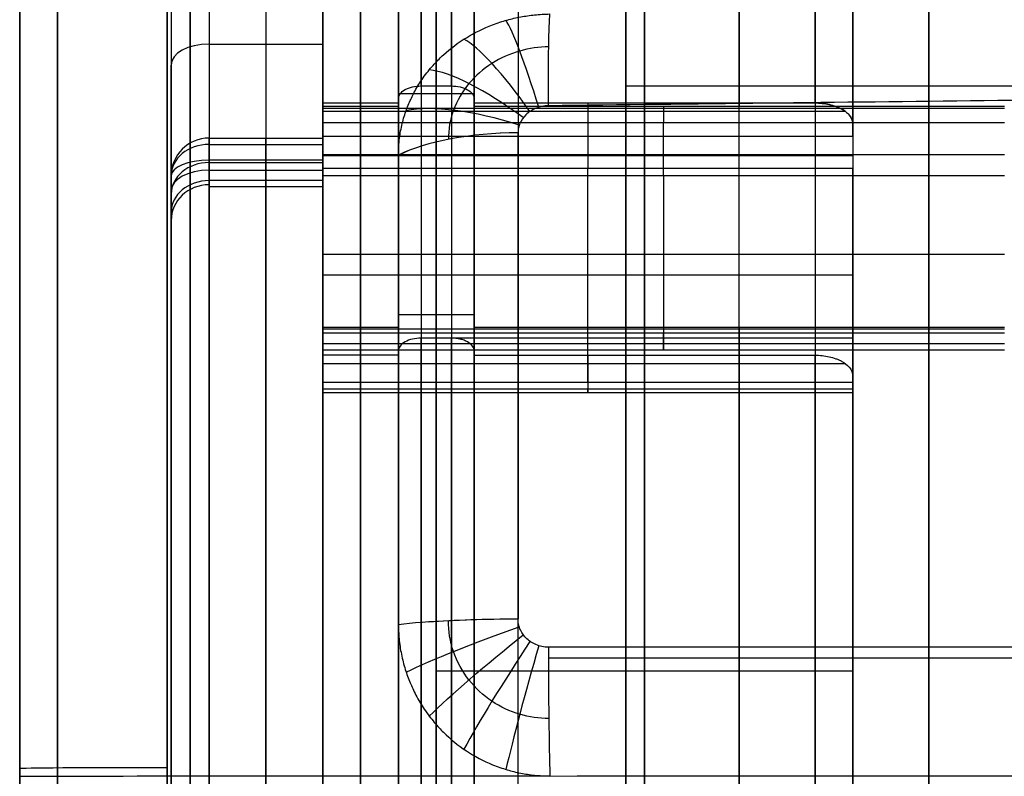
# Model space of a CAD drawing. Units: millimetres. Extents: x -335 to 345, y -72 to 1009.
# Drawn here: x -240 to -227, y 309 to 319 of the extents above; entities that cross this region are included whole.
import ezdxf

# ---------------------------------------------------------------- set-up
doc = ezdxf.new("R2010")
doc.units = ezdxf.units.MM
doc.header["$MEASUREMENT"] = 0
doc.layers.add('Predefinito', color=7, linetype='Continuous', true_color=0x000000)

# ---------------------------------------------------------------- blocks, each defined once
blk = doc.blocks.new('Blocco 04')
at = {"layer": 'Predefinito'}
for p, q in [((209.511, -8.578, 9.412), (232.52, -9.182, 9.415)), ((232.5, -9.924, 10.97), (237.552, -10.056, 10.97)), ((231.5, -16.67, -0.076), (231.5, -19.583, 1.865)), ((235.5, -22.911, 4.084), (235.5, -16.67, -0.076)), ((223.5, -19.583, 1.865), (231.5, -19.583, 1.865)), ((233.5, -19.529, 10.32), (233.5, -19.821, 10.514)), ((234.5, -19.529, 10.32), (234.5, -19.821, 10.514)), ((234.5, -20.951, 4.881), (233.5, -20.951, 4.881)), ((233.5, -20.951, 4.881), (233.5, -21.203, 5.049)), ((234.5, -21.203, 5.049), (234.5, -20.951, 4.881)), ((233.5, -21.203, 5.049), (226.5, -21.203, 5.049)), ((226.5, -21.238, 5.072), (235.5, -21.238, 5.072)), ((231, -21.203, 5.049), (231, -21.524, 5.263)), ((235.5, -21.203, 5.049), (234.5, -21.203, 5.049)), ((235.5, -21.203, 5.049), (235.5, -21.524, 5.263)), ((235.5, -21.524, 5.263), (226.5, -21.524, 5.263)), ((235.5, -21.801, 5.347), (226.5, -21.801, 5.347)), ((226.5, -22.217, 5.124), (235.5, -22.217, 5.124)), ((231, -23.604, 3.044), (231, -22.217, 5.124)), ((235.5, -22.217, 5.124), (235.5, -23.604, 3.044)), ((235.5, -22.911, 4.084), (226.5, -22.911, 4.084)), ((233.5, -23.144, 2.137), (233.5, -22.893, 1.969)), ((233.5, -22.893, 1.969), (234.5, -22.893, 1.969)), ((234.5, -22.893, 1.969), (234.5, -23.144, 2.137)), ((226.5, -23.144, 2.137), (233.5, -23.144, 2.137)), ((226.5, -23.179, 2.16), (235.5, -23.179, 2.16)), ((231, -23.144, 2.137), (231, -23.466, 2.351)), ((234.5, -23.144, 2.137), (235.5, -23.144, 2.137)), ((235.5, -23.466, 2.351), (235.5, -23.144, 2.137)), ((226.5, -23.466, 2.351), (235.5, -23.466, 2.351)), ((235.5, -23.604, 3.044), (226.5, -23.604, 3.044)), ((235.5, -23.688, 2.767), (226.5, -23.688, 2.767))]:
    blk.add_line(p, q, dxfattribs=at)
at = {"layer": 'Predefinito', "extrusion": (0.999655, -0.026255, 8.95357e-05)}
blk.add_arc((-5.074, 9.394, 232.681), 2, 355.8666, 51.0262, dxfattribs=at)
at = {"layer": 'Predefinito', "extrusion": (0.960236, -0.045395, -0.275474)}
blk.add_arc((-0.189, 73.181, 221.265), 2, 355.6439, 50.6478, dxfattribs=at)
at = {"layer": 'Predefinito', "extrusion": (0.835781, -0.063223, -0.545411)}
blk.add_arc((6.393, 134.854, 190.107), 2, 354.8313, 49.3812, dxfattribs=at)
at = {"layer": 'Predefinito', "extrusion": (-0.623462, 0.07806, 0.777947)}
blk.add_arc((-17.807, 186.606, -138.808), 2, 133.3153, 187.2215, dxfattribs=at)
at = {"layer": 'Predefinito', "extrusion": (-0.328569, 0.087287, 0.940438)}
blk.add_arc((-48.951, 217.466, -68.863), 2, 140.8455, 194.1873, dxfattribs=at)
at = {"layer": 'Predefinito', "extrusion": (-2.75457e-06, 0.08777, 0.996141)}
blk.add_arc((-232.869, 11.979, 8.051), 2, 215.3681, 268.4982, dxfattribs=at)
at = {"layer": 'Predefinito', "extrusion": (1, -5.6764e-11, 9.60961e-12)}
blk.add_arc((-33.311, 11.018, 232.921), 24.177, 326.8445, 354.9647, dxfattribs=at)
at = {"layer": 'Predefinito', "extrusion": (4.80334e-12, 0.087769, 0.996141)}
blk.add_arc((-232.869, 11.972, 8.052), 2, 231.9592, 268.5, dxfattribs=at)
at = {"layer": 'Predefinito', "extrusion": (1, -5.9168e-09, -1.7091e-08)}
blk.add_arc((-33.311, 11.018, 234.5), 23.336, 326.8445, 354.9647, dxfattribs=at)
at = {"layer": 'Predefinito', "extrusion": (1, 6.54611e-14, -1.55198e-14)}
blk.add_arc((-33.311, 11.018, 237.552), 23.256, 359.8814, 9.8814, dxfattribs=at)
at = {"layer": 'Predefinito', "extrusion": (-1.08478e-08, 0.002071, 0.999998)}
blk.add_arc((237.5, -12.078, 10.949), 2, 0, 88.5, dxfattribs=at)
at = {"layer": 'Predefinito', "extrusion": (1, -4.44102e-16, 2.14755e-15)}
blk.add_arc((-33.311, 11.018, 237.552), 23.256, 241.3099, 359.8814, dxfattribs=at)
at = {"layer": 'Predefinito', "extrusion": (1, 0, 0)}
for centre, radius, start, end in [((-33.311, 11.018, 231.5), 20, 326.3099, 146.3099), ((-33.311, 11.018, 237.25), 20, 326.3099, 146.3099), ((-33.311, 11.018, 239.5), 20.5, 326.3099, 146.3099), ((-33.311, 11.018, 239.5), 21.256, 9.8814, 359.8814), ((-33.311, 11.018, 239.5), 21.256, 9.8814, 359.8814), ((-33.311, 11.018, 235.5), 20, 326.3099, 146.3099), ((-33.311, 11.018, 239), 20, 326.3099, 146.3099), ((-33.311, 11.018, 227.5), 16.5, 326.3099, 146.3099), ((-33.311, 11.018, 239.5), 20.5, 146.3099, 326.3099), ((-33.311, 11.018, 231.5), 20, 146.3099, 326.3099), ((-33.311, 11.018, 235.5), 20, 146.3099, 326.3099), ((-33.311, 11.018, 237.25), 20, 146.3099, 326.3099), ((-33.311, 11.018, 239), 20, 146.3099, 326.3099), ((-33.311, 11.018, 233.5), 13.8, 333.5953, 139.0245), ((-33.311, 11.018, 234), 13.8, 333.5953, 139.0245), ((-33.311, 11.018, 230), 13.5, 333.7581, 138.8617), ((-33.311, 11.018, 233.5), 13.5, 333.7581, 138.8617), ((-33.311, 11.018, 234.5), 13.5, 333.7581, 138.8617), ((-33.311, 11.018, 235), 13.5, 333.7581, 138.8617), ((-33.311, 11.018, 235.5), 13.5, 333.7581, 138.8617), ((-33.311, 11.018, 227.5), 16.5, 146.3099, 326.3099), ((-33.311, 11.018, 231.5), 16.5, 146.3099, 326.3099), ((-21.801, 4.847, 231), 0.5, 56.3099, 146.3099), ((-21.801, 4.847, 235.5), 0.5, 56.3099, 146.3099), ((-33.311, 11.018, 233.5), 13.8, 153.5953, 319.0245), ((-33.311, 11.018, 234), 13.8, 153.5953, 319.0245), ((-33.311, 11.018, 230), 13.5, 153.7581, 318.8617), ((-33.311, 11.018, 233.5), 13.5, 153.7581, 318.8617), ((-33.311, 11.018, 234.5), 13.5, 153.7581, 318.8617), ((-33.311, 11.018, 235), 13.5, 153.7581, 318.8617), ((-33.311, 11.018, 235.5), 13.5, 153.7581, 318.8617), ((-23.188, 2.767, 231), 0.5, 146.3099, 236.3099), ((-23.188, 2.767, 235.5), 0.5, 146.3099, 236.3099)]:
    blk.add_arc(centre, radius, start, end, dxfattribs=at)
at = {"layer": 'Predefinito', "extrusion": (1, 4.37257e-16, 6.55886e-16)}
blk.add_arc((-33.311, 11.018, 239), 20, 326.3099, 146.3099, dxfattribs=at)
at = {"layer": 'Predefinito', "extrusion": (1, 7.16615e-16, -4.77743e-16)}
blk.add_arc((-33.311, 11.018, 231.5), 16.5, 326.3099, 146.3099, dxfattribs=at)
at = {"layer": 'Predefinito', "extrusion": (1, -5.91207e-16, 3.94138e-16)}
blk.add_arc((-33.311, 11.018, 239), 20, 146.3099, 326.3099, dxfattribs=at)
at = {"layer": 'Predefinito', "extrusion": (1, 1.07992e-15, -2.51675e-16)}
blk.add_arc((-33.311, 11.018, 234.5), 13.8, 333.5953, 139.0245, dxfattribs=at)
at = {"layer": 'Predefinito', "extrusion": (1, 9.08266e-31, -4.97056e-31)}
blk.add_arc((-33.311, 11.018, 237.552), 23.256, 61.3099, 241.3099, dxfattribs=at)
at = {"layer": 'Predefinito', "extrusion": (1, -1.07992e-15, 2.51675e-16)}
blk.add_arc((-33.311, 11.018, 234.5), 13.8, 153.5953, 319.0245, dxfattribs=at)
at = {"layer": 'Predefinito', "extrusion": (0.999655, 0.023687, 0.011305)}
blk.add_arc((-59.438, 0.247, 231.142), 2, 201.5731, 256.7327, dxfattribs=at)
at = {"layer": 'Predefinito', "extrusion": (0.960238, -0.078621, 0.267883)}
blk.add_arc((-34.789, -60.507, 228.359), 2, 202.3774, 257.3813, dxfattribs=at)
at = {"layer": 'Predefinito', "extrusion": (0.835784, -0.179681, 0.518825)}
blk.add_arc((-3.849, -121.42, 205.713), 2, 205.2352, 259.785, dxfattribs=at)
at = {"layer": 'Predefinito', "extrusion": (0, -0.00681, 0.999977)}
blk.add_arc((237.5, -54.492, 11.245), 2, 271.5, 0, dxfattribs=at)
at = {"layer": 'Predefinito', "extrusion": (0.623465, -0.267208, 0.734773)}
blk.add_arc((42.08, -170.814, 161.777), 2, 212.176, 266.0822, dxfattribs=at)
at = {"layer": 'Predefinito', "extrusion": (0.328571, -0.329398, 0.885177)}
blk.add_arc((126.704, -177.981, 97.043), 2, 230.1437, 283.4855, dxfattribs=at)
at = {"layer": 'Predefinito', "extrusion": (-1.56172e-06, -0.353133, 0.935573)}
blk.add_arc((232.869, -49.451, 22.071), 2, 271.5002, 324.6303, dxfattribs=at)
at = {"layer": 'Predefinito', "extrusion": (-1.96406e-13, -0.353132, 0.935573)}
blk.add_arc((232.869, -49.452, 22.071), 2, 271.5, 324.6301, dxfattribs=at)
at = {"layer": 'Predefinito', "extrusion": (1, 1.55034e-08, -1.9537e-09)}
blk.add_arc((-33.311, 11.018, 234.5), 23.336, 169.0837, 200.679, dxfattribs=at)
at = {"layer": 'Predefinito', "extrusion": (1, 9.5584e-09, 4.57195e-09)}
blk.add_arc((-33.311, 11.018, 232.921), 24.177, 169.0838, 200.679, dxfattribs=at)
at = {"layer": 'Predefinito'}
for points, knots in [([(209.511, -8.583, 9.271), (211.428, -8.633, 9.271), (213.346, -8.684, 9.271), (217.18, -8.784, 9.271), (219.098, -8.835, 9.271), (222.933, -8.935, 9.271), (224.85, -8.986, 9.271), (228.685, -9.086, 9.271), (230.602, -9.137, 9.27), (232.52, -9.187, 9.27)], [-1, -1, -1, -1, -0.750002, -0.750002, -0.500003, -0.500003, -0.250002, -0.250002, 0, 0, 0, 0]), ([(232.52, -9.187, 9.27), (232.548, -9.188, 9.27), (232.577, -9.189, 9.268), (232.633, -9.191, 9.256), (232.66, -9.192, 9.247), (232.736, -9.197, 9.215), (232.781, -9.2, 9.184), (232.853, -9.208, 9.111), (232.878, -9.212, 9.07), (232.904, -9.218, 9.006), (232.911, -9.22, 8.984), (232.919, -9.224, 8.94), (232.921, -9.226, 8.918), (232.921, -9.228, 8.896)], [-1, -1, -1, -1, -0.875018, -0.875018, -0.750015, -0.750015, -0.50001, -0.50001, -0.250005, -0.250005, -0.125003, -0.125003, 0, 0, 0, 0]), ([(232.515, -9.347, 10.21), (232.645, -9.35, 10.21), (232.91, -9.359, 10.172), (233.28, -9.38, 10), (233.59, -9.407, 9.713), (233.794, -9.441, 9.339), (233.841, -9.466, 9.056), (233.841, -9.478, 8.918), (233.841, -9.478, 8.918)], [0.0000175, 0.0000175, 0.0000175, 0.0000175, 0.1893345, 0.3872613, 0.5895394, 0.7978761, 1, 1.0000008, 1.0000008, 1.0000008, 1.0000008]), ([(234.5, -10.066, 8.97), (234.5, -10.061, 9.029), (234.497, -10.055, 9.093), (234.485, -10.044, 9.226), (234.475, -10.039, 9.295), (234.447, -10.028, 9.431), (234.43, -10.023, 9.499), (234.39, -10.014, 9.626), (234.369, -10.01, 9.684), (234.326, -10.004, 9.787), (234.3, -10, 9.844), (234.237, -9.993, 9.964), (234.199, -9.989, 10.028), (234.116, -9.982, 10.151), (234.07, -9.979, 10.21), (233.983, -9.973, 10.314), (233.942, -9.971, 10.356), (233.814, -9.964, 10.483), (233.712, -9.96, 10.566), (233.495, -9.952, 10.71), (233.379, -9.948, 10.771), (233.191, -9.942, 10.848), (233.128, -9.94, 10.869), (233.005, -9.937, 10.906), (232.946, -9.935, 10.92), (232.826, -9.932, 10.944), (232.765, -9.931, 10.953), (232.638, -9.927, 10.966), (232.572, -9.925, 10.969), (232.5, -9.924, 10.97)], [0, 0, 0, 0, 0.059843, 0.059843, 0.119685, 0.119685, 0.179794, 0.179794, 0.239903, 0.239903, 0.288403, 0.288403, 0.336904, 0.336904, 0.386794, 0.386794, 0.436683, 0.436683, 0.569871, 0.569871, 0.703122, 0.703122, 0.777409, 0.777409, 0.851696, 0.851696, 0.925849, 0.925849, 1, 1, 1, 1]), ([(234.5, -55.144, 2.777), (234.5, -55.123, 2.722), (234.497, -55.1, 2.662), (234.485, -55.052, 2.537), (234.475, -55.027, 2.473), (234.447, -54.977, 2.345), (234.43, -54.952, 2.282), (234.39, -54.905, 2.164), (234.369, -54.884, 2.11), (234.326, -54.845, 2.014), (234.3, -54.824, 1.961), (234.237, -54.778, 1.85), (234.199, -54.754, 1.791), (234.116, -54.707, 1.677), (234.07, -54.684, 1.622), (233.983, -54.644, 1.526), (233.942, -54.628, 1.487), (233.814, -54.579, 1.37), (233.712, -54.547, 1.293), (233.495, -54.492, 1.16), (233.379, -54.469, 1.103), (233.191, -54.44, 1.032), (233.128, -54.433, 1.011), (233.005, -54.42, 0.977), (232.946, -54.415, 0.964), (232.826, -54.408, 0.941), (232.765, -54.405, 0.932), (232.638, -54.403, 0.919), (232.572, -54.403, 0.915), (232.5, -54.404, 0.914)], [0, 0, 0, 0, 0.059842, 0.059842, 0.119684, 0.119684, 0.179793, 0.179793, 0.239901, 0.239901, 0.2884, 0.2884, 0.336899, 0.336899, 0.386788, 0.386788, 0.436677, 0.436677, 0.56987, 0.56987, 0.703128, 0.703128, 0.777413, 0.777413, 0.851698, 0.851698, 0.925849, 0.925849, 1, 1, 1, 1]), ([(232.515, -55.253, 1.348), (232.644, -55.25, 1.349), (232.91, -55.259, 1.387), (233.28, -55.315, 1.552), (233.59, -55.415, 1.822), (233.794, -55.546, 2.173), (233.841, -55.647, 2.439), (233.841, -55.696, 2.569), (233.841, -55.696, 2.569)], [0.0000135, 0.0000135, 0.0000135, 0.0000135, 0.1893339, 0.3872598, 0.5895392, 0.7978757, 1, 1.0000021, 1.0000021, 1.0000021, 1.0000021]), ([(209.511, -56.349, 1.862), (211.428, -56.304, 1.884), (213.346, -56.258, 1.906), (217.18, -56.168, 1.95), (219.098, -56.122, 1.972), (222.933, -56.032, 2.016), (224.85, -55.986, 2.037), (228.685, -55.896, 2.081), (230.602, -55.85, 2.103), (232.52, -55.805, 2.125)], [-1, -1, -1, -1, -0.750002, -0.750002, -0.500003, -0.500003, -0.250002, -0.250002, 0, 0, 0, 0]), ([(232.52, -55.805, 2.125), (232.548, -55.804, 2.125), (232.577, -55.805, 2.128), (232.633, -55.808, 2.14), (232.66, -55.81, 2.148), (232.736, -55.82, 2.18), (232.781, -55.831, 2.209), (232.853, -55.855, 2.277), (232.878, -55.87, 2.316), (232.904, -55.892, 2.376), (232.911, -55.9, 2.397), (232.919, -55.915, 2.439), (232.921, -55.923, 2.46), (232.921, -55.931, 2.48)], [-1, -1, -1, -1, -0.875013, -0.875013, -0.750011, -0.750011, -0.500008, -0.500008, -0.250004, -0.250004, -0.125002, -0.125002, 0, 0, 0, 0])]:
    blk.add_open_spline(points, degree=3, knots=knots, dxfattribs=at)
blk.add_open_spline([(232.5, -9.924, 10.97), (224.831, -9.723, 10.969), (217.161, -9.522, 10.969), (209.492, -9.321, 10.968)], degree=3, dxfattribs=at)

msp = doc.modelspace()

# ---------------------------------------------------------------- linework, layer by layer
at = {"layer": 'Predefinito'}
for p, q in [((-237.5, 324.874, 42.195), (-237.5, 293.09, 21.005)), ((-237, 320.353, 18.149), (-237, 317.025, 15.93)), ((-236.25, 320.353, 18.149), (-236.25, 317.025, 15.93)), ((-235.5, 320.353, 18.149), (-235.5, 317.025, 15.93)), ((-237.5, 320.076, 18.565), (-237.5, 316.748, 16.346)), ((-228.5, 319.591, 38.672), (-228.5, 318.759, 38.118)), ((-234, 310.418, 19.938), (-234, 319.194, 25.789)), ((-231.25, 310.418, 19.938), (-231.25, 319.194, 25.789)), ((-228.5, 319.194, 25.789), (-228.5, 310.418, 19.938)), ((-234, 318.759, 38.118), (-234, 299.205, 25.082)), ((-237, 318.689, 17.039), (-235.5, 318.689, 17.039)), ((-235.5, 315.638, 21.615), (-235.5, 318.689, 17.039)), ((-237.5, 299.552, 45.745), (-237.5, 318.412, 17.455)), ((-234.2, 318.136, 21.474), (-233.8, 318.136, 21.474)), ((-234.5, 317.912, 21.811), (-234.5, 317.968, 21.727)), ((-233.5, 317.968, 21.727), (-233.5, 317.912, 21.811)), ((-235.5, 317.469, 22.475), (-235.5, 317.912, 21.811)), ((-235.5, 317.912, 21.811), (-234.5, 317.912, 21.811)), ((-233.5, 317.912, 21.811), (-229, 317.912, 21.811)), ((-232, 317.912, 21.811), (-232, 317.469, 22.475)), ((-235.5, 317.803, 21.975), (-228.604, 317.803, 21.975)), ((-228.5, 317.469, 22.475), (-228.5, 317.631, 22.232)), ((-237, 317.449, 14.241), (-235.5, 317.449, 14.241)), ((-228.5, 317.469, 22.475), (-235.5, 317.469, 22.475)), ((-237, 316.887, 15.236), (-237, 317.365, 14.518)), ((-237, 317.365, 14.518), (-235.5, 317.365, 14.518)), ((-236.25, 317.365, 14.518), (-236.25, 316.887, 15.236)), ((-235.5, 316.887, 15.236), (-235.5, 317.365, 14.518)), ((-235.5, 317.219, 22.609), (-228.5, 317.219, 22.609)), ((-235.5, 317.158, 13.787), (-237, 317.158, 13.787)), ((-237, 317.126, 14.877), (-235.5, 317.126, 14.877)), ((-235.5, 314.224, 20.672), (-235.5, 317.053, 22.558)), ((-235.5, 317.053, 22.558), (-228.5, 317.053, 22.558)), ((-232, 314.224, 20.672), (-232, 317.053, 22.558)), ((-228.5, 314.224, 20.672), (-228.5, 317.053, 22.558)), ((-237.5, 316.471, 14.959), (-237.5, 316.949, 14.241)), ((-237, 317.025, 15.93), (-235.5, 317.025, 15.93)), ((-235.5, 316.887, 15.236), (-237, 316.887, 15.236)), ((-235.5, 316.803, 15.514), (-237, 316.803, 15.514)), ((-228.5, 315.638, 21.615), (-235.5, 315.638, 21.615)), ((-228.5, 314.806, 22.863), (-228.5, 315.638, 21.615)), ((-233.8, 314.808, 19.256), (-234.2, 314.808, 19.256)), ((-228.5, 314.806, 22.863), (-234, 314.806, 22.863)), ((-234, 303.158, 40.337), (-234, 314.806, 22.863)), ((-234.5, 314.584, 19.592), (-235.5, 314.584, 19.592)), ((-235.5, 314.584, 19.592), (-235.5, 314.141, 20.256)), ((-234.5, 314.64, 19.508), (-234.5, 314.584, 19.592)), ((-233.5, 314.584, 19.592), (-233.5, 314.64, 19.508)), ((-233.5, 314.584, 19.592), (-229, 314.584, 19.592)), ((-232, 314.584, 19.592), (-232, 314.141, 20.256)), ((-235.5, 314.474, 19.756), (-228.604, 314.474, 19.756)), ((-228.5, 314.224, 20.672), (-235.5, 314.224, 20.672)), ((-228.5, 314.303, 20.013), (-228.5, 314.141, 20.256)), ((-235.5, 314.141, 20.256), (-228.5, 314.141, 20.256)), ((-235.5, 314.09, 20.423), (-228.5, 314.09, 20.423)), ((-234, 310.418, 19.938), (-228.5, 310.418, 19.938)), ((-234.5, 309.537, 18.362), (-234.5, 309.602, 18.264)), ((-233.5, 309.537, 18.362), (-233.5, 309.602, 18.264))]:
    msp.add_line(p, q, dxfattribs=at)
at = {"layer": 'Predefinito', "extrusion": (1, -1.01013e-13, 2.20091e-13)}
msp.add_arc((308.982, 31.6, -237), 19.6, 312.7268, 114.6533, dxfattribs=at)
at = {"layer": 'Predefinito', "extrusion": (1, 0, 0)}
for centre, radius, start, end in [((308.982, 31.6, -236.25), 19.6, 312.7268, 114.6533), ((308.982, 31.6, -234), 13.65, 312.1154, 115.2648), ((308.982, 31.6, -235), 13.25, 312.3717, 115.0085), ((308.982, 31.6, -231.25), 13.25, 312.3717, 115.0085), ((308.982, 31.6, -228.5), 12.75, 312.7149, 114.6652), ((308.982, 31.6, -231.25), 11.75, 330.3587, 97.0214), ((316.949, 14.241, -236.25), 0.5, 294.6533, 33.6901), ((317.219, 22.309, -232), 0.3, 33.6901, 123.6901), ((308.982, 31.6, -236.25), 19.6, 132.7268, 294.6533), ((308.982, 31.6, -237.5), 19.1, 293.6825, 294.6533), ((317.303, 15.514, -237), 0.5, 123.6901, 213.6901), ((317.303, 15.514, -236.25), 0.5, 123.6901, 213.6901), ((308.982, 31.6, -234), 13.65, 132.1154, 295.2648), ((308.982, 31.6, -235), 13.25, 213.6901, 295.0085), ((308.982, 31.6, -231.25), 13.25, 213.6901, 295.0085), ((314.39, 20.423, -232), 0.3, 123.6901, 213.6901), ((308.982, 31.6, -228.5), 12.75, 132.7149, 294.6652), ((308.982, 31.6, -231.25), 11.75, 213.6901, 277.0214)]:
    msp.add_arc(centre, radius, start, end, dxfattribs=at)
at = {"layer": 'Predefinito', "extrusion": (1, -2.19479e-30, 3.50325e-46)}
for centre, radius, start, end in [((308.982, 31.6, -235.5), 19.6, 312.7268, 114.6533), ((316.949, 14.241, -237), 0.5, 0, 33.6901), ((317.219, 22.309, -235.5), 0.3, 33.6901, 123.6901), ((308.982, 31.6, -235.5), 19.6, 132.7268, 294.6533), ((308.982, 31.6, -234), 11.75, 213.6901, 277.0214)]:
    msp.add_arc(centre, radius, start, end, dxfattribs=at)
at = {"layer": 'Predefinito', "extrusion": (1, -2.19479e-30, 1.75162e-46)}
for centre, radius, start, end in [((308.982, 31.6, -237.5), 19.1, 312.7268, 114.6533), ((308.982, 31.6, -234.5), 13.35, 312.3061, 115.074), ((308.982, 31.6, -235.5), 13.25, 312.3717, 115.0085), ((308.982, 31.6, -234.5), 13.25, 312.3717, 115.0085), ((308.982, 31.6, -237.5), 19.1, 132.7268, 294.6533), ((317.303, 15.514, -237), 0.5, 123.6901, 213.6901), ((317.303, 15.514, -237.5), 1, 123.6901, 213.6901), ((308.982, 31.6, -234.5), 13.35, 132.3061, 295.074), ((308.982, 31.6, -234.5), 13.25, 213.6901, 295.0085)]:
    msp.add_arc(centre, radius, start, end, dxfattribs=at)
at = {"layer": 'Predefinito', "extrusion": (1, -1.39018e-30, 7.27417e-31)}
msp.add_arc((308.982, 31.6, -234.2), 13.65, 312.1154, 115.2648, dxfattribs=at)
at = {"layer": 'Predefinito', "extrusion": (1, 1.25854e-15, 5.93964e-16)}
msp.add_arc((308.982, 31.6, -233.8), 13.65, 312.1154, 115.2648, dxfattribs=at)
at = {"layer": 'Predefinito', "extrusion": (1, -1.18687e-15, 1.79516e-15)}
msp.add_arc((308.982, 31.6, -233.5), 13.35, 312.3061, 115.074, dxfattribs=at)
at = {"layer": 'Predefinito', "extrusion": (1, 4.10787e-16, -2.52872e-15)}
msp.add_arc((308.982, 31.6, -233.5), 13.25, 312.3717, 115.0085, dxfattribs=at)
at = {"layer": 'Predefinito', "extrusion": (1, -9.72692e-16, 2.01614e-15)}
msp.add_arc((308.982, 31.6, -229), 13.25, 312.3717, 115.0085, dxfattribs=at)
at = {"layer": 'Predefinito', "extrusion": (1, -1.00468e-15, 2.10637e-15)}
msp.add_arc((308.982, 31.6, -228.5), 12.75, 312.7149, 114.6652, dxfattribs=at)
at = {"layer": 'Predefinito', "extrusion": (1, 1.14271e-15, -2.88271e-15)}
msp.add_arc((308.982, 31.6, -234), 11.75, 330.3587, 97.0214, dxfattribs=at)
at = {"layer": 'Predefinito', "extrusion": (1, 2.70009e-15, -2.10459e-15)}
msp.add_arc((308.982, 31.6, -228.5), 11.75, 330.3587, 97.0214, dxfattribs=at)
at = {"layer": 'Predefinito', "extrusion": (0, 0.83205, 0.5547)}
msp.add_arc((237, -162.1, 274.617), 0.5, 270, 0, dxfattribs=at)
at = {"layer": 'Predefinito'}
msp.add_arc((-237, 316.949, 14.241), 0.5, 90, 180, dxfattribs=at)
at = {"layer": 'Predefinito', "extrusion": (1, -2.19479e-30, 1.70717e-46)}
msp.add_arc((316.949, 14.241, -237), 0.5, 294.6533, 0, dxfattribs=at)
at = {"layer": 'Predefinito', "extrusion": (1, -1.47092e-13, 1.18162e-13)}
msp.add_arc((316.949, 14.241, -235.5), 0.5, 294.6533, 33.6901, dxfattribs=at)
at = {"layer": 'Predefinito', "extrusion": (1, 2.62759e-14, 4.72966e-13)}
msp.add_arc((317.219, 22.309, -228.5), 0.3, 33.6901, 123.6901, dxfattribs=at)
at = {"layer": 'Predefinito', "extrusion": (-3.94138e-15, -0.5547, 0.83205)}
msp.add_arc((-237, 271.617, -163.963), 0.5, 90, 180, dxfattribs=at)
at = {"layer": 'Predefinito', "extrusion": (7.26535e-13, 0.908848, 0.417127)}
msp.add_arc((237, -119.265, 293.999), 0.5, 270, 360, dxfattribs=at)
at = {"layer": 'Predefinito', "extrusion": (0, -0.5547, 0.83205)}
msp.add_arc((-237, 271.617, -163.531), 0.5, 90, 180, dxfattribs=at)
at = {"layer": 'Predefinito', "extrusion": (1, 1.01013e-13, -2.20091e-13)}
msp.add_arc((308.982, 31.6, -237), 19.6, 132.7268, 294.6533, dxfattribs=at)
at = {"layer": 'Predefinito', "extrusion": (4.57548e-11, 0.83205, 0.5547)}
msp.add_arc((237, -162.1, 272.617), 0.5, 270, 0, dxfattribs=at)
at = {"layer": 'Predefinito', "extrusion": (1, -2.19479e-30, 0)}
for centre, radius in [((317.303, 15.514, -235.5), 0.5), ((314.39, 20.423, -235.5), 0.3)]:
    msp.add_arc(centre, radius, 123.6901, 213.6901, dxfattribs=at)
at = {"layer": 'Predefinito', "extrusion": (9.36078e-15, -0.5547, 0.83205)}
msp.add_arc((-237, 271.617, -163.1), 0.5, 90, 180, dxfattribs=at)
at = {"layer": 'Predefinito', "extrusion": (2.06507e-30, -0.33592, 0.94189)}
msp.add_arc((-237, 303.076, -91.976), 0.5, 90, 180, dxfattribs=at)
at = {"layer": 'Predefinito', "extrusion": (1, -9.01747e-31, 6.10245e-31)}
msp.add_arc((308.982, 31.6, -234.2), 13.65, 132.1154, 295.2648, dxfattribs=at)
at = {"layer": 'Predefinito', "extrusion": (1, -1.25854e-15, -5.93964e-16)}
msp.add_arc((308.982, 31.6, -233.8), 13.65, 132.1154, 295.2648, dxfattribs=at)
at = {"layer": 'Predefinito', "extrusion": (1, 2.39334e-15, 4.14403e-15)}
msp.add_arc((308.982, 31.6, -235.5), 13.25, 213.6901, 295.0085, dxfattribs=at)
at = {"layer": 'Predefinito', "extrusion": (1, -1.18048e-15, 1.79815e-15)}
msp.add_arc((308.982, 31.6, -233.5), 13.35, 132.3061, 295.074, dxfattribs=at)
at = {"layer": 'Predefinito', "extrusion": (1, 1.82254e-15, -6.60083e-15)}
msp.add_arc((308.982, 31.6, -233.5), 13.25, 213.6901, 295.0085, dxfattribs=at)
at = {"layer": 'Predefinito', "extrusion": (1, 4.13721e-15, -2.3388e-15)}
msp.add_arc((308.982, 31.6, -229), 13.25, 213.6901, 295.0085, dxfattribs=at)
at = {"layer": 'Predefinito', "extrusion": (1, 1.00468e-15, -2.10637e-15)}
msp.add_arc((308.982, 31.6, -228.5), 12.75, 132.7149, 294.6652, dxfattribs=at)
at = {"layer": 'Predefinito', "extrusion": (1, -2.62759e-14, -1.31379e-13)}
msp.add_arc((314.39, 20.423, -228.5), 0.3, 123.6901, 213.6901, dxfattribs=at)
at = {"layer": 'Predefinito', "extrusion": (1, -4.66295e-15, -1.03229e-14)}
msp.add_arc((308.982, 31.6, -228.5), 11.75, 213.6901, 277.0214, dxfattribs=at)
at = {"layer": 'Predefinito'}
for points, knots in [([(-234.5, 317.968, 21.727), (-234.5, 317.99, 21.694), (-234.492, 318.011, 21.661), (-234.462, 318.053, 21.6), (-234.439, 318.072, 21.571), (-234.398, 318.095, 21.537), (-234.383, 318.102, 21.526), (-234.351, 318.114, 21.508), (-234.332, 318.119, 21.5), (-234.278, 318.132, 21.481), (-234.24, 318.136, 21.474), (-234.2, 318.136, 21.474)], [0, 0, 0, 0, 0.25, 0.25, 0.5, 0.5, 0.625, 0.625, 0.75, 0.75, 1, 1, 1, 1]), ([(-233.8, 318.136, 21.474), (-233.761, 318.136, 21.474), (-233.723, 318.132, 21.481), (-233.65, 318.115, 21.506), (-233.616, 318.102, 21.525), (-233.561, 318.072, 21.571), (-233.538, 318.053, 21.6), (-233.508, 318.012, 21.661), (-233.5, 317.99, 21.693), (-233.5, 317.968, 21.727)], [0, 0, 0, 0, 0.25, 0.25, 0.5, 0.5, 0.75, 0.75, 1, 1, 1, 1]), ([(-229, 317.912, 21.811), (-228.875, 317.912, 21.811), (-228.744, 317.884, 21.853), (-228.645, 317.828, 21.936), (-228.643, 317.828, 21.937), (-228.639, 317.825, 21.941), (-228.632, 317.821, 21.947), (-228.626, 317.817, 21.953), (-228.613, 317.809, 21.966), (-228.604, 317.803, 21.975), (-228.579, 317.783, 22.004), (-228.562, 317.768, 22.026), (-228.52, 317.718, 22.101), (-228.5, 317.677, 22.163), (-228.5, 317.631, 22.232)], [-1, -1, -1, -1, -0.5, -0.5, -0.484375, -0.484375, -0.46875, -0.4375, -0.4375, -0.375, -0.375, -0.25, -0.25, 0, 0, 0, 0]), ([(-228.5, 317.631, 22.232), (-228.5, 317.668, 22.177), (-228.513, 317.704, 22.123), (-228.562, 317.772, 22.021), (-228.599, 317.803, 21.974), (-228.692, 317.855, 21.896), (-228.747, 317.876, 21.865), (-228.868, 317.904, 21.822), (-228.934, 317.912, 21.811), (-229, 317.912, 21.811)], [0, 0, 0, 0, 0.249772, 0.249772, 0.499554, 0.499554, 0.749718, 0.749718, 1, 1, 1, 1]), ([(-234.2, 314.808, 19.256), (-234.239, 314.808, 19.256), (-234.277, 314.804, 19.262), (-234.35, 314.787, 19.287), (-234.384, 314.774, 19.306), (-234.439, 314.744, 19.352), (-234.462, 314.724, 19.381), (-234.492, 314.684, 19.442), (-234.5, 314.662, 19.474), (-234.5, 314.64, 19.508)], [0, 0, 0, 0, 0.25, 0.25, 0.5, 0.5, 0.75, 0.75, 1, 1, 1, 1]), ([(-233.5, 314.64, 19.508), (-233.5, 314.662, 19.475), (-233.508, 314.683, 19.443), (-233.538, 314.724, 19.381), (-233.561, 314.743, 19.352), (-233.602, 314.766, 19.318), (-233.617, 314.773, 19.307), (-233.649, 314.786, 19.289), (-233.668, 314.791, 19.281), (-233.722, 314.804, 19.262), (-233.76, 314.808, 19.256), (-233.8, 314.808, 19.256)], [0, 0, 0, 0, 0.25, 0.25, 0.5, 0.5, 0.625, 0.625, 0.75, 0.75, 1, 1, 1, 1]), ([(-229, 314.584, 19.592), (-228.938, 314.584, 19.592), (-228.874, 314.577, 19.602), (-228.783, 314.556, 19.633), (-228.754, 314.548, 19.646), (-228.712, 314.532, 19.669), (-228.692, 314.524, 19.681), (-228.669, 314.513, 19.697), (-228.66, 314.509, 19.705), (-228.654, 314.505, 19.709), (-228.65, 314.503, 19.713), (-228.613, 314.483, 19.744), (-228.577, 314.457, 19.782), (-228.52, 314.39, 19.882), (-228.5, 314.349, 19.944), (-228.5, 314.303, 20.013)], [0, 0, 0, 0, 0.25, 0.25, 0.375, 0.375, 0.4375, 0.46875, 0.484375, 0.484375, 0.5, 0.5, 0.75, 0.75, 1, 1, 1, 1])]:
    msp.add_open_spline(points, degree=3, knots=knots, dxfattribs=at)

# ---------------------------------------------------------------- block references
at = {"layer": 'Predefinito', "extrusion": (-2.19479e-30, -1, -7.78922e-17), "rotation": 180}
msp.add_blockref('Blocco 04', (0, -1.711, -320), dxfattribs=at)

doc.saveas('drawing.dxf')
